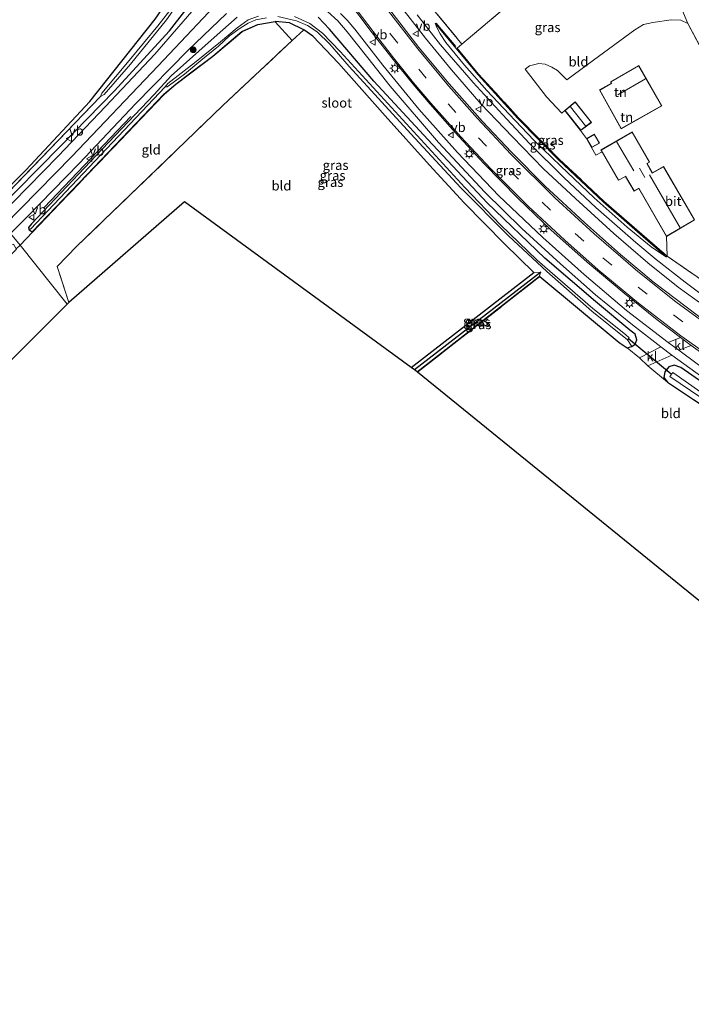
# Model space of a CAD drawing. Units: metres. Extents: x 99999 to 110007, y 395857 to 400001.
# Drawn here: x 104203 to 104379, y 396554 to 396812 of the extents above; entities that cross this region are included whole.
import ezdxf
from ezdxf.enums import TextEntityAlignment as Align

# ---------------------------------------------------------------- set-up
doc = ezdxf.new("R2010")
doc.units = ezdxf.units.M
doc.linetypes.add('IE-TERREINAFSCHEIDING', pattern=[10, 8, -2])
doc.linetypes.add('VW-3-9_STREEP', pattern=[12, 3, -9])
doc.layers.get('0').update_dxf_attribs({"lineweight": 25})
for name, color, linetype in [('B-ME-GR-BOMENRIJ-L-B1', 10, 'Continuous'), ('B-ME-GW-INSTEEKWATERGANG-L-B1', 10, 'Continuous'), ('B-ME-GW-WATERGANG-GREPPEL-L-B1', 10, 'Continuous'), ('B-ME-KG-KADASTRAAL-OPNAMEDTMGRENS-L-B1', 10, 'Continuous'), ('B-ME-KW-DUIKER-L-B1', 10, 'Continuous')]:
    doc.layers.add(name, color=color, linetype=linetype)
for name, color, linetype, lineweight in [('B-ME-GR-BOOM-S-B1', 93, 'Continuous', 18), ('B-ME-GW-KRUINLIJN-L-B1', 93, 'Continuous', 18), ('B-ME-GW-TEENLIJN-L-B1', 93, 'Continuous', 18), ('B-ME-IE-GRASLAND-GV-B6', 93, 'Continuous', 18), ('B-ME-IE-GRONDWERKLIJN-GROND_INGERICHT-GV-B6', 253, 'Continuous', 18), ('B-ME-IE-HULPGEOMETRIE-L-B1', 53, 'Continuous', 18), ('B-ME-IE-MEUBILAIR_WEGMEUBILAIR-LICHTMAST-S-B1', 8, 'Continuous', 18), ('B-ME-IE-TERREINAFSCHEIDING-DOORGANG-L-B1', 8, 'IE-TERREINAFSCHEIDING-KUNSTMATIG-OPEN', 18), ('B-ME-IE-TERREINAFSCHEIDING-RASTERHEKWERK-L-B1', 8, 'IE-TERREINAFSCHEIDING', 18), ('B-ME-KG-KADASTRAAL-DAKRAND-L-B1', 13, 'Continuous', 18), ('B-ME-KG-KADASTRAAL-NOKLIJN-L-B1', 13, 'Continuous', 18), ('B-ME-OG-WATER-GV-B6', 153, 'Continuous', 18), ('B-ME-VH-VERH_SOORT-BITUMEN-GV-B6', 8, 'IE-TERREINAFSCHEIDING-NATUURLIJK-HOUTWAL', 18), ('B-ME-VH-VERH_SOORT-KLINKERS-GV-B6', 8, 'IE-TERREINAFSCHEIDING-NATUURLIJK-HOUTWAL', 18), ('B-ME-VW-MARKERING-39STREEP-015-L-B1', 255, 'VW-3-9_STREEP', 18), ('B-ME-VW-MARKERING-STREEP-015-L-B1', 7, 'Continuous', 18), ('B-ME-VW-MEUBILAIR_WEGMEUBILAIR-VERKEERSBORD-S-B1', 8, 'Continuous', 18)]:
    doc.layers.add(name, color=color, linetype=linetype, lineweight=lineweight)
doc.styles.add('NLCS-ISO', font='NLCS-ISO.TTF')
doc.linetypes.add('IE-TERREINAFSCHEIDING-KUNSTMATIG-OPEN', pattern='A,7,-1.5,[67,NLCS.SHX,S=0.75,R=0,X=0,Y=0],-1.5', length=10)
doc.linetypes.add('IE-TERREINAFSCHEIDING-NATUURLIJK-HOUTWAL', pattern='A,7,-1.5,[67,NLCS.SHX,S=0.75,R=45,X=0,Y=0],-1.5,7,-1.5,[70,NLCS.SHX,S=0.75,R=0,X=0,Y=0],-1.5', length=20)

# ---------------------------------------------------------------- blocks, each defined once
blk = doc.blocks.new('boom')
h = blk.add_hatch(color=256)
edge = h.paths.add_edge_path()
edge.add_arc((0, 0), 0.75, 0, 360)
blk.add_circle((0, 0), 0.75)
blk = doc.blocks.new('lantaarnpaal')
for p, q in [((-0.75, 0), (-1.25, 0)), ((-0.88, 0.88), (-0.53, 0.53)), ((0, 0.75), (0, 1.25)), ((0.53, 0.53), (0.88, 0.88)), ((0.75, 0), (1.25, 0)), ((-0.53, -0.53), (-0.88, -0.88)), ((0, -0.75), (0, -1.25)), ((0.53, -0.53), (0.88, -0.88))]:
    blk.add_line(p, q)
blk.add_circle((0, 0), 0.75)
blk = doc.blocks.new('verkeersbord')
for p, q in [((0, 0.75), (-0.75, -0.625)), ((0.75, -0.625), (0, 0.75)), ((-0.75, -0.625), (0.75, -0.625))]:
    blk.add_line(p, q)

msp = doc.modelspace()

# ---------------------------------------------------------------- linework, layer by layer
at = {"layer": 'B-ME-GR-BOMENRIJ-L-B1'}
msp.add_line((104232.446, 396786.617, 8.797), (104209.813, 396762.777, 8.715), dxfattribs=at)
at = {"layer": 'B-ME-GW-INSTEEKWATERGANG-L-B1'}
for points in [[(104195.356, 396762.984, 8.333), (104205.005, 396772.532, 8.281), (104221.757, 396790.53, 8.555), (104238.854, 396812.091, 8.857), (104244.262, 396820.036, 8.903), (104246.879, 396825.137, 8.899), (104248.292, 396829.769, 8.991), (104248.553, 396834.473, 9.029), (104247.933, 396838.833, 9.121), (104246.878, 396842.478, 9.127), (104243.396, 396849.161, 9.057), (104237.73, 396859.272, 9.127)], [(104196.692, 396761.32, 8.609), (104214.13, 396778.905, 8.645), (104228.132, 396793.262, 8.903), (104242.636, 396809.028, 9.347), (104251.303, 396820.227, 9.721)], [(104260.382, 396812.588, 9.307), (104254.335, 396807.324, 9.193), (104243.058, 396797.276, 8.849), (104238.592, 396792.341, 8.805), (104225.005, 396778.087, 8.703), (104206.422, 396758.533, 8.701), (104205.688, 396757.548, 8.697), (104205.854, 396756.972, 8.687), (104206.661, 396756.425, 8.665)], [(104307.542, 396719.742, 8.666), (104339.473, 396744.7, 8.501), (104339.625, 396744.677, 8.501), (104360.435, 396727.465, 8.135), (104362.548, 396726.023, 8.135), (104363.715, 396726.366, 8.153), (104364.597, 396726.998, 8.205), (104365.011, 396728.169, 8.253), (104364.575, 396729.592, 8.267), (104363.182, 396730.678, 8.269), (104354.19, 396738.193, 8.323), (104340.912, 396749.472, 8.337), (104325.86, 396763.971, 8.399), (104310.326, 396780.614, 8.545), (104296.164, 396795.821, 8.821), (104284.55, 396809.493, 9.203), (104281.591, 396812.567, 9.367)], [(104206.661, 396756.425, 8.665), (104220.932, 396771.295, 8.531), (104241.142, 396792.452, 8.569), (104244.245, 396795.03, 8.607), (104248.158, 396798.039, 8.655), (104253.932, 396802.366, 8.675), (104258.203, 396805.978, 8.699), (104261.582, 396808.855, 8.737), (104265.747, 396810.693, 8.747), (104270.282, 396811.505, 8.757)], [(104305.95, 396720.903, 8.669), (104338.023, 396745.771, 8.685), (104330.424, 396753.268, 8.763), (104319.829, 396764, 8.847), (104310.724, 396773.846, 8.895), (104299.129, 396786.772, 8.897), (104286.901, 396800.555, 8.907), (104280.132, 396807.62, 8.857), (104277.809, 396809.317, 8.779), (104274.09, 396811.149, 8.753), (104270.282, 396811.505, 8.757)], [(104376.264, 396714.975, 7.852), (104379.868, 396712.502, 7.782), (104392.328, 396704.352, 7.722), (104393.709, 396704.087, 7.816), (104394.505, 396704.766, 7.85), (104395.174, 396705.887, 7.966), (104395.141, 396707.024, 8.086), (104393.86, 396708.868, 8.232), (104376.584, 396720.846, 8.25), (104374.819, 396721.459, 8.2), (104373.427, 396721.074, 8.12), (104372.426, 396719.75, 8.038), (104372.103, 396718.296, 7.952), (104373.103, 396717.053, 7.872), (104376.264, 396714.975, 7.852)]]:
    msp.add_polyline3d(points, dxfattribs=at)
at = {"layer": 'B-ME-GW-KRUINLIJN-L-B1'}
msp.add_polyline3d([(104312.222, 396810.997, 8.725), (104313.687, 396809.241, 8.901), (104323.448, 396797.545, 8.921), (104333.853, 396786.079, 8.931), (104344.552, 396775.292, 8.853), (104356.266, 396764.217, 8.603), (104372.789, 396749.803, 8.259)], dxfattribs=at)
at = {"layer": 'B-ME-GW-TEENLIJN-L-B1'}
msp.add_polyline3d([(104372.789, 396749.803, 8.259), (104368.801, 396752.513, 8.251), (104362.481, 396757.617, 8.259), (104353.9, 396765.27, 8.289), (104345.137, 396773.556, 8.311), (104338.062, 396780.431, 8.313), (104331.598, 396787.199, 8.315), (104325.722, 396793.407, 8.355), (104319.893, 396800.009, 8.455), (104314.975, 396805.96, 8.601), (104313.512, 396808.233, 8.627), (104312.626, 396809.863, 8.669), (104312.222, 396810.997, 8.725)], dxfattribs=at)
at = {"layer": 'B-ME-GW-WATERGANG-GREPPEL-L-B1'}
for p, q in [((104206.211, 396757.098, 8.05), (104241.489, 396794.344, 7.922)), ((104224.54, 396791.832, 7.787), (104195.979, 396762.209, 7.787)), ((104339.862, 396745.856, 7.885), (104306.808, 396720.277, 8.237))]:
    msp.add_line(p, q, dxfattribs=at)
at = {"layer": 'B-ME-IE-GRASLAND-GV-B6'}
for points in [[(104219.15, 396960.765, 13.363), (104221.298, 396951.867, 12.999), (104224.837, 396938.913, 12.737), (104229.527, 396923.84, 12.403), (104235.414, 396906.737, 11.933), (104242.447, 396888.559, 11.417), (104248.733, 396874.492, 11.045), (104256.312, 396859.518, 10.569), (104258.081, 396856.532, 10.567), (104259.287, 396854.057, 10.551), (104260.004, 396851.512, 10.499), (104260.506, 396847.815, 10.401), (104261.164, 396844.469, 10.291), (104262.168, 396841.432, 10.269), (104263.549, 396838.427, 10.289), (104265.272, 396835.593, 10.161), (104259.656, 396828.316, 9.989), (104249.608, 396815.371, 9.633), (104238.75, 396802.899, 9.115), (104225.894, 396789.209, 8.839), (104213.432, 396776.224, 8.723), (104197.645, 396760.135, 8.721)], [(104195.356, 396762.984, 8.333), (104205.005, 396772.532, 8.281), (104221.757, 396790.53, 8.555), (104238.854, 396812.091, 8.857), (104244.262, 396820.036, 8.903), (104246.879, 396825.137, 8.899), (104248.292, 396829.769, 8.991), (104248.553, 396834.473, 9.029), (104247.933, 396838.833, 9.121), (104246.878, 396842.478, 9.127), (104243.396, 396849.161, 9.057), (104237.73, 396859.272, 9.127), (104229.614, 396873.803, 9.041), (104225.403, 396881.976, 9.033), (104223.72, 396885.982, 9.021), (104218.884, 396895.519, 8.973), (104211.988, 396912.693, 8.733), (104210.545, 396916.898, 8.555), (104209.696, 396919.026, 8.555), (104210.176, 396920.895, 8.555), (104210.657, 396920.208, 8.051), (104210.545, 396919.017, 8.051)], [(104213.207, 396921.773, 8.577), (104214.267, 396920.485, 8.593), (104215.606, 396917.359, 8.633), (104227.388, 396890.5, 8.917), (104231.779, 396881.358, 8.895), (104233.67, 396878.022, 8.895), (104235.842, 396875.154, 8.923), (104243.261, 396861.355, 9.005), (104250.306, 396849.885, 9.003), (104251.588, 396846.712, 8.991), (104253.256, 396841.743, 8.979), (104253.919, 396833.927, 8.965), (104254.016, 396831.56, 8.997), (104254.13, 396830.181, 9.095), (104254.32, 396828.247, 9.455), (104253.847, 396825.909, 9.557), (104251.303, 396820.227, 9.721), (104242.636, 396809.028, 9.347), (104228.132, 396793.262, 8.903), (104214.13, 396778.905, 8.645), (104196.692, 396761.32, 8.609)], [(104195.979, 396762.209, 7.787), (104224.54, 396791.832, 7.787), (104225.516, 396792.358, 7.787), (104232.412, 396800.341, 7.787), (104241.838, 396811.936, 7.661), (104247.448, 396819.953, 7.541)], [(104196.692, 396761.32, 8.609), (104214.13, 396778.905, 8.645), (104228.132, 396793.262, 8.903), (104242.636, 396809.028, 9.347), (104251.303, 396820.227, 9.721)], [(104306.439, 396821.048, 9.004), (104319.229, 396805.519, 8.99), (104317.966, 396804.475, 8.796), (104323.6, 396797.706, 8.83), (104334.08, 396786.214, 8.81)], [(104288.97, 396817.503, 9.527), (104295.691, 396808.515, 9.297), (104301.187, 396801.494, 9.119), (104306.361, 396795.151, 8.953), (104310.947, 396789.813, 8.845), (104317.47, 396782.411, 8.833), (104324.954, 396774.312, 8.671), (104333.924, 396765.101, 8.665), (104342.523, 396756.945, 8.653), (104352.002, 396748.501, 8.627), (104361.749, 396740.31, 8.565), (104370.367, 396733.381, 8.535), (104376.46, 396728.762, 8.519)], [(104243.672, 396815.584, 7.787), (104239.52, 396810.319, 7.787), (104232.018, 396801.244, 7.787), (104224.879, 396792.736, 7.787), (104224.54, 396791.832, 7.787), (104195.979, 396762.209, 7.787)], [(104386.778, 396734.06, 8.219), (104383.771, 396732.384, 8.413), (104369.365, 396743.312, 8.427), (104360.77, 396750.472, 8.449), (104351.337, 396758.82, 8.465), (104340.972, 396768.418, 8.505), (104332.257, 396777.223, 8.529), (104324.617, 396785.329, 8.569), (104315.895, 396795.124, 8.705), (104307.963, 396804.66, 8.909), (104299.693, 396815.271, 9.233)], [(104303.458, 396815.085, 8.969), (104309.724, 396807.1, 8.777), (104316.486, 396798.857, 8.473), (104324.216, 396789.932, 8.359), (104332.486, 396781.252, 8.355), (104340.591, 396772.92, 8.323), (104348.978, 396765.12, 8.291), (104359.017, 396755.966, 8.269), (104367.941, 396748.292, 8.273), (104375.883, 396741.877, 8.239), (104386.778, 396734.06, 8.219)], [(104388.866, 396799.453, 7.979), (104386.229, 396796.347, 8.011), (104385.874, 396797.124, 8.061), (104378.398, 396810.928, 7.993), (104376.86, 396814.696, 7.967)], [(104203.462, 396752.891, 8.625), (104200.962, 396756.004, 8.695), (104205.149, 396760.132, 8.703), (104219.042, 396774.352, 8.733), (104233.718, 396789.889, 8.895), (104247.41, 396803.862, 9.269), (104257.519, 396813.58, 9.507)], [(104260.382, 396812.588, 9.307), (104254.335, 396807.324, 9.193), (104243.058, 396797.276, 8.849), (104238.592, 396792.341, 8.805), (104225.005, 396778.087, 8.703), (104206.422, 396758.533, 8.701), (104205.688, 396757.548, 8.697), (104205.854, 396756.972, 8.687), (104206.661, 396756.425, 8.665), (104220.932, 396771.295, 8.531), (104241.142, 396792.452, 8.569), (104244.245, 396795.03, 8.607), (104248.158, 396798.039, 8.655), (104253.932, 396802.366, 8.675), (104258.203, 396805.978, 8.699), (104261.582, 396808.855, 8.737), (104265.747, 396810.693, 8.747), (104270.282, 396811.505, 8.757), (104274.09, 396811.149, 8.753), (104277.809, 396809.317, 8.779), (104274.791, 396806.528, 8.871), (104270.299, 396811.406, 8.757), (104265.776, 396810.597, 8.747), (104261.636, 396808.77, 8.737), (104258.268, 396805.902, 8.699), (104253.994, 396802.288, 8.675), (104248.219, 396797.959, 8.655), (104244.307, 396794.952, 8.607), (104241.21, 396792.378, 8.569), (104221.004, 396771.226, 8.531), (104206.733, 396756.355, 8.665), (104203.462, 396752.891, 8.625)], [(104265.925, 396812.85, 7.87), (104263.264, 396811.87, 7.87), (104260.303, 396809.812, 7.87), (104256, 396806.15, 7.868), (104249.158, 396800.611, 7.902), (104242.173, 396795.215, 7.922), (104241.489, 396794.344, 7.922), (104206.211, 396757.098, 8.05), (104205.854, 396756.972, 8.687), (104205.688, 396757.548, 8.697), (104206.422, 396758.533, 8.701), (104225.005, 396778.087, 8.703), (104238.592, 396792.341, 8.805), (104243.058, 396797.276, 8.849), (104254.335, 396807.324, 9.193), (104260.382, 396812.588, 9.307)], [(104275.91, 396811.688, 7.842), (104278.772, 396810.434, 7.886), (104281.324, 396808.805, 7.912), (104284.606, 396805.569, 7.862), (104289.668, 396799.711, 7.81), (104305.884, 396782.038, 7.78), (104318.918, 396767.968, 7.576), (104331.391, 396755.361, 7.324), (104341.505, 396745.992, 7.212), (104353.221, 396735.659, 7.002), (104362.586, 396728.095, 6.908), (104363.715, 396726.366, 8.153), (104362.548, 396726.023, 8.135), (104360.435, 396727.465, 8.135), (104339.625, 396744.677, 8.501), (104339.473, 396744.7, 8.501), (104339.862, 396745.856, 7.885), (104338.023, 396745.771, 8.685), (104330.424, 396753.268, 8.763), (104319.829, 396764, 8.847), (104310.724, 396773.846, 8.895), (104299.129, 396786.772, 8.897), (104286.901, 396800.555, 8.907), (104280.132, 396807.62, 8.857), (104277.809, 396809.317, 8.779), (104274.09, 396811.149, 8.753), (104270.282, 396811.505, 8.757), (104265.747, 396810.693, 8.747), (104261.582, 396808.855, 8.737), (104258.203, 396805.978, 8.699), (104253.932, 396802.366, 8.675), (104248.158, 396798.039, 8.655), (104244.245, 396795.03, 8.607), (104241.142, 396792.452, 8.569), (104220.932, 396771.295, 8.531), (104206.661, 396756.425, 8.665), (104205.854, 396756.972, 8.687), (104206.211, 396757.098, 8.05), (104241.489, 396794.344, 7.922), (104242.04, 396794.369, 7.918), (104243.565, 396795.459, 7.896), (104246.527, 396797.661, 7.886), (104250.85, 396801.268, 7.88), (104255.475, 396805.028, 7.884), (104258.376, 396807.679, 7.85), (104261.145, 396809.769, 7.83), (104263.221, 396811.027, 7.832), (104265.234, 396811.9, 7.834), (104268.034, 396812.424, 7.834)], [(104271.001, 396812.801, 7.836), (104275.91, 396811.688, 7.842)], [(104281.591, 396812.567, 9.367), (104284.55, 396809.493, 9.203), (104296.164, 396795.821, 8.821), (104310.326, 396780.614, 8.545), (104325.86, 396763.971, 8.399), (104340.912, 396749.472, 8.337), (104354.19, 396738.193, 8.323), (104363.182, 396730.678, 8.269), (104364.575, 396729.592, 8.267), (104365.011, 396728.169, 8.253), (104364.597, 396726.998, 8.205), (104363.715, 396726.366, 8.153), (104362.586, 396728.095, 6.908), (104363.059, 396728.674, 6.9), (104362.062, 396729.54, 6.912), (104353.561, 396736.342, 7.082), (104338.934, 396749.028, 7.218), (104329.365, 396758.254, 7.336), (104319.978, 396768.009, 7.584), (104287.364, 396803.634, 7.816), (104282.722, 396808.436, 7.842), (104279.397, 396810.972, 7.852), (104275.362, 396812.757, 7.854)], [(104284.047, 396814.05, 9.305), (104286.678, 396811.624, 9.257), (104289.125, 396808.777, 9.221), (104294.589, 396801.929, 9.017), (104300.428, 396794.501, 8.787), (104313.05, 396779.769, 8.579), (104325.269, 396766.786, 8.479), (104334.917, 396757.309, 8.431), (104345.045, 396748.038, 8.443), (104354.259, 396739.954, 8.459), (104363.922, 396732.064, 8.397), (104371.301, 396726.287, 8.339), (104365.749, 396723.432, 8.111), (104362.548, 396726.023, 8.135), (104363.715, 396726.366, 8.153), (104364.597, 396726.998, 8.205), (104365.011, 396728.169, 8.253), (104364.575, 396729.592, 8.267), (104363.182, 396730.678, 8.269), (104354.19, 396738.193, 8.323), (104340.912, 396749.472, 8.337), (104325.86, 396763.971, 8.399), (104310.326, 396780.614, 8.545), (104296.164, 396795.821, 8.821), (104284.55, 396809.493, 9.203), (104281.591, 396812.567, 9.367)], [(104376.46, 396728.762, 8.519), (104373.247, 396727.461, 8.421), (104362.377, 396735.814, 8.425), (104351.269, 396745.229, 8.409), (104340.396, 396754.894, 8.405), (104328.935, 396765.822, 8.475), (104318.09, 396777.213, 8.549), (104307.899, 396788.484, 8.633), (104298.492, 396800.035, 8.945), (104291.171, 396809.425, 9.173), (104289.134, 396811.803, 9.251), (104287.432, 396813.544, 9.321)], [(104334.08, 396786.214, 8.81), (104344.709, 396775.465, 8.844), (104356.371, 396764.474, 8.584), (104372.979, 396750.05, 8.384), (104392.38, 396736.646, 8.173), (104388.816, 396734.954, 8.163), (104377.685, 396743.193, 8.209), (104370.073, 396749.168, 8.291), (104364.763, 396753.578, 8.307), (104354.273, 396762.75, 8.293), (104345.996, 396770.504, 8.287), (104336.925, 396779.491, 8.305), (104329.822, 396787.088, 8.351), (104322.171, 396795.525, 8.395), (104313.639, 396805.358, 8.593), (104307.494, 396813.253, 8.845)], [(104331.598, 396787.199, 8.315), (104338.062, 396780.431, 8.313), (104345.137, 396773.556, 8.311), (104353.9, 396765.27, 8.289), (104362.481, 396757.617, 8.259), (104368.801, 396752.513, 8.251), (104372.789, 396749.803, 8.259), (104356.266, 396764.217, 8.603), (104344.552, 396775.292, 8.853), (104333.853, 396786.079, 8.931), (104323.448, 396797.545, 8.921), (104313.687, 396809.241, 8.901), (104312.222, 396810.997, 8.725), (104312.626, 396809.863, 8.669), (104313.512, 396808.233, 8.627), (104314.975, 396805.96, 8.601), (104319.893, 396800.009, 8.455), (104325.722, 396793.407, 8.355), (104331.598, 396787.199, 8.315)], [(104372.789, 396749.803, 8.259), (104368.801, 396752.513, 8.251), (104362.481, 396757.617, 8.259), (104353.9, 396765.27, 8.289), (104345.137, 396773.556, 8.311), (104338.062, 396780.431, 8.313), (104331.598, 396787.199, 8.315), (104325.722, 396793.407, 8.355), (104319.893, 396800.009, 8.455), (104314.975, 396805.96, 8.601), (104313.512, 396808.233, 8.627), (104312.626, 396809.863, 8.669), (104312.222, 396810.997, 8.725), (104313.687, 396809.241, 8.901), (104323.448, 396797.545, 8.921), (104333.853, 396786.079, 8.931), (104344.552, 396775.292, 8.853), (104356.266, 396764.217, 8.603), (104372.789, 396749.803, 8.259)], [(104203.462, 396752.891, 8.625), (104202.481, 396751.96, 8.637), (104201.779, 396753.145, 8.645), (104200.605, 396752.991, 8.605), (104185.184, 396737.874, 8.613), (104179.949, 396732.789, 8.623), (104168.058, 396722.533, 8.647), (104155.299, 396711.962, 8.619), (104153.801, 396710.734, 8.575), (104153.976, 396710.037, 8.517), (104154.912, 396709.457, 8.479), (104149.657, 396705.292, 8.403), (104149.907, 396706.67, 8.515), (104148.934, 396706.697, 8.583), (104143.566, 396702.217, 8.573), (104142.095, 396703.521, 8.737), (104143.547, 396704.791, 8.699), (104162.599, 396721.071, 8.751), (104175.201, 396731.987, 8.709), (104185.117, 396740.686, 8.683), (104197.165, 396752.241, 8.645), (104200.962, 396756.004, 8.695), (104203.462, 396752.891, 8.625)], [(104305.95, 396720.903, 8.669), (104338.023, 396745.771, 8.685), (104339.862, 396745.856, 7.885), (104306.808, 396720.277, 8.237), (104305.95, 396720.903, 8.669)], [(104306.808, 396720.277, 8.237), (104339.862, 396745.856, 7.885), (104339.473, 396744.7, 8.501), (104307.542, 396719.742, 8.666), (104306.808, 396720.277, 8.237)], [(104307.603, 396719.663, 8.666), (104307.542, 396719.742, 8.666), (104339.473, 396744.7, 8.501), (104339.625, 396744.677, 8.501), (104307.603, 396719.663, 8.666)], [(104401.692, 396711.37, 8.451), (104401.996, 396709.165, 8.401), (104401.288, 396708.178, 8.359), (104391.856, 396714.246, 8.359), (104380.852, 396721.87, 8.353), (104376.046, 396725.388, 8.409), (104379.241, 396726.625, 8.517), (104388.841, 396719.84, 8.507), (104399.154, 396713.009, 8.433), (104401.692, 396711.37, 8.451)], [(104393.86, 396708.868, 8.232), (104376.584, 396720.846, 8.25), (104374.819, 396721.459, 8.2), (104373.427, 396721.074, 8.12), (104372.426, 396719.75, 8.038), (104372.103, 396718.296, 7.952), (104373.103, 396717.053, 7.872), (104367.958, 396721.355, 8.085), (104374.22, 396724.136, 8.355), (104383.661, 396717.315, 8.309)], [(104392.328, 396704.352, 7.722), (104379.868, 396712.502, 7.782), (104376.264, 396714.975, 7.852), (104373.103, 396717.053, 7.872), (104372.103, 396718.296, 7.952), (104372.426, 396719.75, 8.038), (104373.427, 396721.074, 8.12), (104374.819, 396721.459, 8.2), (104376.584, 396720.846, 8.25), (104393.86, 396708.868, 8.232), (104395.141, 396707.024, 8.086), (104395.174, 396705.887, 7.966), (104394.505, 396704.766, 7.85), (104393.709, 396704.087, 7.816), (104392.328, 396704.352, 7.722)], [(104373.669, 396718.501, 6.894), (104392.664, 396705.705, 6.68), (104393.213, 396706.394, 6.68), (104374.465, 396719.583, 6.894), (104373.669, 396718.501, 6.894)]]:
    msp.add_polyline3d(points, dxfattribs=at)
at = {"layer": 'B-ME-IE-GRONDWERKLIJN-GROND_INGERICHT-GV-B6'}
for points in [[(104201.024, 396845.771, 9.211), (104207.541, 396830.849, 9.295), (104225.968, 396848.89, 9.265), (104233.913, 396856.619, 9.193), (104236.514, 396858.634, 9.147), (104237.73, 396859.272, 9.127), (104243.396, 396849.161, 9.057), (104246.878, 396842.478, 9.127), (104247.933, 396838.833, 9.121), (104248.553, 396834.473, 9.029), (104248.292, 396829.769, 8.991), (104246.879, 396825.137, 8.899), (104244.262, 396820.036, 8.903), (104238.854, 396812.091, 8.857), (104221.757, 396790.53, 8.555), (104205.005, 396772.532, 8.281), (104195.356, 396762.984, 8.333)], [(104319.229, 396805.519, 8.99), (104306.439, 396821.048, 9.004), (104303.636, 396829.458, 8.834), (104303.193, 396832.588, 8.834), (104305.101, 396834.536, 8.77), (104305.849, 396835.3, 8.744), (104310.196, 396839.738, 8.598), (104330.386, 396814.962, 8.656), (104319.229, 396805.519, 8.99)], [(104345.375, 396787.49, 8.729), (104346.188, 396788.154, 8.661), (104350.326, 396782.915, 8.643), (104351.841, 396780.801, 8.659), (104353.212, 396778.46, 8.611), (104354.333, 396776.517, 8.627), (104355.928, 396777.34, 8.557), (104360.21, 396769.893, 8.571), (104362.091, 396770.898, 8.571), (104364.309, 396767.077, 8.557), (104365.542, 396767.762, 8.557), (104372.806, 396755.184, 8.463), (104372.979, 396750.05, 8.384), (104356.371, 396764.474, 8.584), (104344.709, 396775.465, 8.844), (104334.08, 396786.214, 8.81), (104323.6, 396797.706, 8.83), (104317.966, 396804.475, 8.796), (104319.229, 396805.519, 8.99), (104330.386, 396814.962, 8.656)], [(104376.86, 396814.696, 7.967), (104378.398, 396810.928, 7.993), (104376.541, 396811.796, 7.975), (104374, 396811.935, 7.995), (104369.283, 396811.236, 8.127), (104366.826, 396810.699, 8.231), (104364.564, 396809.252, 8.257), (104353.708, 396801.326, 8.543), (104346.731, 396796.17, 8.697), (104345.684, 396797.287, 8.697), (104344.226, 396798.612, 8.689), (104342.739, 396799.549, 8.689), (104341.011, 396800.279, 8.683), (104339.416, 396800.445, 8.683), (104336.939, 396799.836, 8.701), (104335.769, 396798.949, 8.763), (104341.391, 396791.78, 8.739), (104345.375, 396787.49, 8.729)], [(104216.248, 396737.871, 8.743), (104215.821, 396737.499, 8.575), (104203.462, 396752.891, 8.625), (104206.733, 396756.355, 8.665), (104221.004, 396771.226, 8.531), (104241.21, 396792.378, 8.569), (104244.307, 396794.952, 8.607), (104248.219, 396797.959, 8.655), (104253.994, 396802.288, 8.675), (104258.268, 396805.902, 8.699), (104261.636, 396808.77, 8.737), (104265.776, 396810.597, 8.747), (104270.299, 396811.406, 8.757), (104274.791, 396806.528, 8.871), (104256.597, 396789.503, 8.859), (104232.334, 396766.056, 8.639), (104218.375, 396752.685, 8.615), (104213.161, 396747.352, 8.687), (104216.248, 396737.871, 8.743)], [(104345.375, 396787.49, 8.729), (104341.391, 396791.78, 8.739), (104335.769, 396798.949, 8.763), (104336.939, 396799.836, 8.701), (104339.416, 396800.445, 8.683), (104341.011, 396800.279, 8.683), (104342.739, 396799.549, 8.689), (104344.226, 396798.612, 8.689), (104345.684, 396797.287, 8.697), (104346.731, 396796.17, 8.697), (104353.708, 396801.326, 8.543), (104364.564, 396809.252, 8.257), (104366.826, 396810.699, 8.231), (104369.283, 396811.236, 8.127), (104374, 396811.935, 7.995), (104376.541, 396811.796, 7.975), (104378.398, 396810.928, 7.993), (104385.874, 396797.124, 8.061)], [(104216.248, 396737.871, 8.743), (104213.161, 396747.352, 8.687), (104218.375, 396752.685, 8.615), (104232.334, 396766.056, 8.639), (104256.597, 396789.503, 8.859), (104274.791, 396806.528, 8.871), (104277.809, 396809.317, 8.779), (104280.132, 396807.62, 8.857), (104286.901, 396800.555, 8.907), (104299.129, 396786.772, 8.897), (104310.724, 396773.846, 8.895), (104319.829, 396764, 8.847), (104330.424, 396753.268, 8.763), (104338.023, 396745.771, 8.685), (104305.95, 396720.903, 8.669), (104246.55, 396764.258, 8.777), (104216.248, 396737.871, 8.743)], [(104355.276, 396793.553, 8.591), (104360.915, 396783.376, 8.541), (104371.57, 396789.388, 8.433), (104365.543, 396799.926, 8.707), (104358.168, 396795.662, 8.591), (104358.387, 396795.316, 8.591), (104355.276, 396793.553, 8.591)], [(104392.38, 396736.646, 8.173), (104372.979, 396750.05, 8.384), (104372.806, 396755.184, 8.463), (104380.181, 396759.521, 8.513), (104372.017, 396773.494, 8.531), (104369.123, 396771.835, 8.531), (104367.755, 396774.273, 8.531), (104368.395, 396774.642, 8.531), (104363.809, 396782.549, 8.569), (104355.646, 396777.832, 8.557), (104355.928, 396777.34, 8.557), (104354.333, 396776.517, 8.627), (104353.212, 396778.46, 8.611), (104355.24, 396779.605, 8.611), (104353.856, 396782, 8.645), (104351.841, 396780.801, 8.659), (104350.326, 396782.915, 8.643), (104350.595, 396783.122, 8.643), (104353.129, 396785.072, 8.599), (104348.909, 396790.401, 8.629), (104346.188, 396788.154, 8.661), (104345.375, 396787.49, 8.729)], [(104203.462, 396752.891, 8.625), (104215.821, 396737.499, 8.575), (104175.876, 396697.602, 8.361), (104163.619, 396716.672, 8.445), (104177.927, 396728.703, 8.475), (104192.294, 396742.036, 8.567), (104202.551, 396751.888, 8.637), (104202.481, 396751.96, 8.637), (104203.462, 396752.891, 8.625)], [(104307.603, 396719.663, 8.666), (104339.625, 396744.677, 8.501), (104360.435, 396727.465, 8.135), (104362.548, 396726.023, 8.135), (104365.749, 396723.432, 8.111), (104367.958, 396721.355, 8.085), (104373.103, 396717.053, 7.872), (104376.264, 396714.975, 7.852), (104379.868, 396712.502, 7.782), (104392.328, 396704.352, 7.722), (104403.388, 396697.13, 7.714), (104412.761, 396691.401, 7.562), (104424.534, 396684.751, 7.396), (104422.308, 396682.751, 7.392), (104387.287, 396655.03, 7.298), (104307.603, 396719.663, 8.666)]]:
    msp.add_polyline3d(points, dxfattribs=at)
at = {"layer": 'B-ME-IE-HULPGEOMETRIE-L-B1'}
for p, q in [((104205.854, 396756.972, 8.687), (104206.211, 396757.098, 8.05)), ((104362.586, 396728.095, 6.908), (104363.715, 396726.366, 8.153))]:
    msp.add_line(p, q, dxfattribs=at)
for points in [[(104215.821, 396737.499, 8.575), (104203.462, 396752.891, 8.625), (104200.962, 396756.004, 8.695)], [(104338.023, 396745.771, 8.685), (104339.862, 396745.856, 7.885), (104339.473, 396744.7, 8.501)]]:
    msp.add_polyline3d(points, dxfattribs=at)
at = {"layer": 'B-ME-IE-TERREINAFSCHEIDING-DOORGANG-L-B1'}
msp.add_line((104376.86, 396814.696, 7.967), (104378.398, 396810.928, 7.993), dxfattribs=at)
at = {"layer": 'B-ME-IE-TERREINAFSCHEIDING-RASTERHEKWERK-L-B1'}
for p, q in [((104274.791, 396806.528, 8.871), (104270.299, 396811.406, 8.757)), ((104378.398, 396810.928, 7.993), (104385.874, 396797.124, 8.061)), ((104351.841, 396780.801, 8.659), (104350.326, 396782.915, 8.643)), ((104216.248, 396737.871, 8.743), (104213.161, 396747.352, 8.687)), ((104307.603, 396719.663, 8.666), (104339.625, 396744.677, 8.501))]:
    msp.add_line(p, q, dxfattribs=at)
for points in [[(104303.193, 396832.588, 8.834), (104303.636, 396829.458, 8.834), (104306.439, 396821.048, 9.004), (104319.229, 396805.519, 8.99), (104330.386, 396814.962, 8.656), (104310.196, 396839.738, 8.598)], [(104206.733, 396756.355, 8.665), (104221.004, 396771.226, 8.531), (104241.21, 396792.378, 8.569), (104244.307, 396794.952, 8.607), (104248.219, 396797.959, 8.655), (104253.994, 396802.288, 8.675), (104258.268, 396805.902, 8.699), (104261.636, 396808.77, 8.737), (104265.776, 396810.597, 8.747), (104270.299, 396811.406, 8.757)], [(104312.479, 396811.068, 8.764), (104317.966, 396804.475, 8.796), (104323.6, 396797.706, 8.83), (104334.08, 396786.214, 8.81), (104344.709, 396775.465, 8.844), (104356.371, 396764.474, 8.584), (104372.979, 396750.05, 8.384), (104392.38, 396736.646, 8.173)], [(104218.375, 396752.685, 8.615), (104232.334, 396766.056, 8.639), (104256.597, 396789.503, 8.859), (104274.791, 396806.528, 8.871), (104277.809, 396809.317, 8.779)], [(104355.928, 396777.34, 8.557), (104354.333, 396776.517, 8.627), (104353.212, 396778.46, 8.611)]]:
    msp.add_polyline3d(points, dxfattribs=at)
at = {"layer": 'B-ME-KG-KADASTRAAL-DAKRAND-L-B1'}
for points in [[(104365.524, 396799.857, 13.271), (104358.238, 396795.645, 13.271), (104358.427, 396795.346, 13.229), (104358.457, 396795.299, 11.249), (104355.344, 396793.534, 11.443), (104360.934, 396783.445, 11.547), (104371.501, 396789.407, 11.499), (104365.524, 396799.857, 13.271)], [(104348.902, 396790.33, 10.87), (104346.257, 396788.147, 10.81), (104350.335, 396782.984, 10.81), (104353.059, 396785.081, 10.81), (104348.902, 396790.33, 10.87)], [(104353.23, 396778.528, 10.559), (104355.172, 396779.624, 10.509), (104353.838, 396781.931, 10.533), (104351.909, 396780.783, 10.559), (104353.23, 396778.528, 10.559)], [(104371.999, 396773.426, 11.301), (104369.104, 396771.767, 11.701), (104367.687, 396774.292, 11.793), (104368.326, 396774.66, 11.785), (104363.791, 396782.48, 11.809), (104355.714, 396777.813, 11.771), (104360.229, 396769.96, 11.771), (104362.04, 396770.928, 11.701), (104362.11, 396770.965, 10.517), (104364.328, 396767.144, 10.287), (104365.561, 396767.83, 11.285), (104372.824, 396755.253, 11.179), (104380.113, 396759.54, 11.301), (104371.999, 396773.426, 11.301)]]:
    msp.add_polyline3d(points, dxfattribs=at)
at = {"layer": 'B-ME-KG-KADASTRAAL-NOKLIJN-L-B1'}
for p, q in [((104367.289, 396796.497, 16.705), (104360.076, 396792.272, 16.705)), ((104351.611, 396784.147, 11.417), (104347.631, 396789.162, 11.473)), ((104364.239, 396772.368, 14.321), (104359.75, 396780.037, 14.321)), ((104367.187, 396770.64, 13.007), (104365.741, 396773.044, 13.007)), ((104376.387, 396757.482, 14.007), (104368.328, 396771.312, 14.023))]:
    msp.add_line(p, q, dxfattribs=at)
at = {"layer": 'B-ME-KG-KADASTRAAL-OPNAMEDTMGRENS-L-B1'}
for points in [[(104387.287, 396655.03, 7.298), (104307.603, 396719.663, 8.666), (104307.542, 396719.742, 8.666), (104306.808, 396720.277, 8.237), (104305.95, 396720.903, 8.669), (104246.55, 396764.258, 8.777), (104216.248, 396737.871, 8.743), (104215.821, 396737.499, 8.575)], [(103892.62, 396554.166, 9.329), (103927.341, 396575.086, 9.102), (103972.431, 396602.254, 9.102), (103976.376, 396604.632, 9.091), (104034.027, 396639.377, 8.872), (104091.989, 396674.292, 8.762), (104094.641, 396675.887, 8.757), (104101.213, 396679.82, 8.756), (104103.46, 396681.165, 8.755), (104107.876, 396683.807, 8.627), (104117.444, 396689.533, 8.753), (104131.409, 396697.91, 8.751), (104141.581, 396703.976, 8.749), (104142.095, 396703.521, 8.737), (104143.566, 396702.217, 8.573), (104144.21, 396701.647, 7.883), (104144.775, 396701.147, 8.301), (104163.147, 396684.879, 8.245), (104175.876, 396697.602, 8.361), (104215.821, 396737.499, 8.575)]]:
    msp.add_polyline3d(points, dxfattribs=at)
at = {"layer": 'B-ME-KW-DUIKER-L-B1'}
msp.add_line((104374.061, 396719.18, 6.894), (104362.862, 396728.394, 6.9), dxfattribs=at)
at = {"layer": 'B-ME-OG-WATER-GV-B6'}
for points in [[(104247.448, 396819.953, 7.541), (104241.838, 396811.936, 7.661), (104232.412, 396800.341, 7.787), (104225.516, 396792.358, 7.787), (104224.54, 396791.832, 7.787), (104224.879, 396792.736, 7.787), (104232.018, 396801.244, 7.787), (104239.52, 396810.319, 7.787), (104243.672, 396815.584, 7.787)], [(104268.034, 396812.424, 7.834), (104265.234, 396811.9, 7.834), (104263.221, 396811.027, 7.832), (104261.145, 396809.769, 7.83), (104258.376, 396807.679, 7.85), (104255.475, 396805.028, 7.884), (104250.85, 396801.268, 7.88), (104246.527, 396797.661, 7.886), (104243.565, 396795.459, 7.896), (104242.04, 396794.369, 7.918), (104241.489, 396794.344, 7.922), (104242.173, 396795.215, 7.922), (104249.158, 396800.611, 7.902), (104256, 396806.15, 7.868), (104260.303, 396809.812, 7.87), (104263.264, 396811.87, 7.87), (104265.925, 396812.85, 7.87)], [(104275.362, 396812.757, 7.854), (104279.397, 396810.972, 7.852), (104282.722, 396808.436, 7.842), (104287.364, 396803.634, 7.816), (104319.978, 396768.009, 7.584), (104329.365, 396758.254, 7.336), (104338.934, 396749.028, 7.218), (104353.561, 396736.342, 7.082), (104362.062, 396729.54, 6.912), (104363.059, 396728.674, 6.9), (104362.586, 396728.095, 6.908), (104353.221, 396735.659, 7.002), (104341.505, 396745.992, 7.212), (104331.391, 396755.361, 7.324), (104318.918, 396767.968, 7.576), (104305.884, 396782.038, 7.78), (104289.668, 396799.711, 7.81), (104284.606, 396805.569, 7.862), (104281.324, 396808.805, 7.912), (104278.772, 396810.434, 7.886), (104275.91, 396811.688, 7.842), (104271.001, 396812.801, 7.836)], [(104393.213, 396706.394, 6.68), (104392.664, 396705.705, 6.68), (104373.669, 396718.501, 6.894), (104374.465, 396719.583, 6.894), (104393.213, 396706.394, 6.68)]]:
    msp.add_polyline3d(points, dxfattribs=at)
at = {"layer": 'B-ME-VH-VERH_SOORT-BITUMEN-GV-B6'}
for points in [[(104388.841, 396719.84, 8.507), (104379.241, 396726.625, 8.517), (104376.46, 396728.762, 8.519), (104370.367, 396733.381, 8.535), (104361.749, 396740.31, 8.565), (104352.002, 396748.501, 8.627), (104342.523, 396756.945, 8.653), (104333.924, 396765.101, 8.665), (104324.954, 396774.312, 8.671), (104317.47, 396782.411, 8.833), (104310.947, 396789.813, 8.845), (104306.361, 396795.151, 8.953), (104301.187, 396801.494, 9.119), (104295.691, 396808.515, 9.297), (104288.97, 396817.503, 9.527)], [(104197.645, 396760.135, 8.721), (104213.432, 396776.224, 8.723), (104225.894, 396789.209, 8.839), (104238.75, 396802.899, 9.115), (104249.608, 396815.371, 9.633)], [(104299.693, 396815.271, 9.233), (104307.963, 396804.66, 8.909), (104315.895, 396795.124, 8.705), (104324.617, 396785.329, 8.569), (104332.257, 396777.223, 8.529), (104340.972, 396768.418, 8.505), (104351.337, 396758.82, 8.465), (104360.77, 396750.472, 8.449), (104369.365, 396743.312, 8.427), (104383.771, 396732.384, 8.413)], [(104386.778, 396734.06, 8.219), (104375.883, 396741.877, 8.239), (104367.941, 396748.292, 8.273), (104359.017, 396755.966, 8.269), (104348.978, 396765.12, 8.291), (104340.591, 396772.92, 8.323), (104332.486, 396781.252, 8.355), (104324.216, 396789.932, 8.359), (104316.486, 396798.857, 8.473), (104309.724, 396807.1, 8.777), (104303.458, 396815.085, 8.969)], [(104257.519, 396813.58, 9.507), (104247.41, 396803.862, 9.269), (104233.718, 396789.889, 8.895), (104219.042, 396774.352, 8.733), (104205.149, 396760.132, 8.703), (104200.962, 396756.004, 8.695)], [(104383.661, 396717.315, 8.309), (104374.22, 396724.136, 8.355), (104371.301, 396726.287, 8.339), (104363.922, 396732.064, 8.397), (104354.259, 396739.954, 8.459), (104345.045, 396748.038, 8.443), (104334.917, 396757.309, 8.431), (104325.269, 396766.786, 8.479), (104313.05, 396779.769, 8.579), (104300.428, 396794.501, 8.787), (104294.589, 396801.929, 9.017), (104289.125, 396808.777, 9.221), (104286.678, 396811.624, 9.257), (104284.047, 396814.05, 9.305)], [(104287.432, 396813.544, 9.321), (104289.134, 396811.803, 9.251), (104291.171, 396809.425, 9.173), (104298.492, 396800.035, 8.945), (104307.899, 396788.484, 8.633), (104318.09, 396777.213, 8.549), (104328.935, 396765.822, 8.475), (104340.396, 396754.894, 8.405), (104351.269, 396745.229, 8.409), (104362.377, 396735.814, 8.425), (104373.247, 396727.461, 8.421), (104376.046, 396725.388, 8.409), (104380.852, 396721.87, 8.353)], [(104307.494, 396813.253, 8.845), (104313.639, 396805.358, 8.593), (104322.171, 396795.525, 8.395), (104329.822, 396787.088, 8.351), (104336.925, 396779.491, 8.305), (104345.996, 396770.504, 8.287), (104354.273, 396762.75, 8.293), (104364.763, 396753.578, 8.307), (104370.073, 396749.168, 8.291), (104377.685, 396743.193, 8.209), (104388.816, 396734.954, 8.163)]]:
    msp.add_polyline3d(points, dxfattribs=at)
at = {"layer": 'B-ME-VH-VERH_SOORT-KLINKERS-GV-B6'}
for points in [[(104376.046, 396725.388, 8.409), (104373.247, 396727.461, 8.421), (104376.46, 396728.762, 8.519), (104379.241, 396726.625, 8.517), (104376.046, 396725.388, 8.409)], [(104365.749, 396723.432, 8.111), (104371.301, 396726.287, 8.339), (104374.22, 396724.136, 8.355), (104367.958, 396721.355, 8.085), (104365.749, 396723.432, 8.111)]]:
    msp.add_polyline3d(points, dxfattribs=at)
at = {"layer": 'B-ME-VW-MARKERING-39STREEP-015-L-B1'}
msp.add_polyline3d([(104293.167, 396817.976, 9.479), (104300.538, 396808.151, 9.177), (104307.951, 396798.949, 9.001), (104315.624, 396789.873, 8.821), (104323.609, 396781.014, 8.705), (104331.94, 396772.283, 8.617), (104340.225, 396764.138, 8.605), (104348.88, 396755.926, 8.583), (104356.18, 396749.631, 8.557), (104365.382, 396741.958, 8.521), (104374.67, 396734.632, 8.501), (104384.305, 396727.56, 8.483)], dxfattribs=at)
at = {"layer": 'B-ME-VW-MARKERING-STREEP-015-L-B1'}
for points in [[(104258.796, 396820.173, 9.747), (104239.648, 396799.866, 9.217), (104217.028, 396776.155, 8.785), (104199.304, 396758.068, 8.739)], [(104289.256, 396817.731, 9.523), (104295.936, 396808.891, 9.297), (104301.269, 396801.998, 9.089), (104306.562, 396795.428, 8.953), (104311.112, 396790.083, 8.845), (104318.981, 396781.297, 8.723), (104326.838, 396772.873, 8.651), (104336.685, 396763.052, 8.607), (104346.149, 396754.185, 8.591), (104354.934, 396746.452, 8.543), (104365.487, 396737.706, 8.519), (104376.611, 396729.151, 8.481), (104389.329, 396720.151, 8.477)], [(104385.902, 396730.316, 8.427), (104375.305, 396738.116, 8.437), (104365.326, 396746.021, 8.489), (104353.836, 396755.914, 8.515), (104343.57, 396765.34, 8.537), (104332.08, 396776.705, 8.583), (104323.267, 396786.117, 8.705), (104315.728, 396794.606, 8.777), (104307.668, 396804.307, 8.953), (104299.4, 396814.943, 9.233)]]:
    msp.add_polyline3d(points, dxfattribs=at)

# ---------------------------------------------------------------- block references
at = {"layer": 'B-ME-GR-BOOM-S-B1', "rotation": 90}
msp.add_blockref('boom', (104248.845, 396804.064, 9.247), dxfattribs=at)
at = {"layer": 'B-ME-IE-MEUBILAIR_WEGMEUBILAIR-LICHTMAST-S-B1', "rotation": 90}
for p in [(104301.616, 396799.214, 9.015), (104321.122, 396776.838, 8.673), (104340.647, 396757.218, 8.579), (104363.154, 396737.727, 8.569)]:
    msp.add_blockref('lantaarnpaal', p, dxfattribs=at)
at = {"layer": 'B-ME-VW-MEUBILAIR_WEGMEUBILAIR-VERKEERSBORD-S-B1', "rotation": 90}
for p in [(104307.117, 396808.267, 8.945), (104295.83, 396806.019, 9.167), (104323.575, 396788.496, 8.499), (104216.279, 396780.82, 8.691), (104316.33, 396781.753, 8.693), (104221.645, 396775.545, 8.713), (104206.479, 396760.207, 8.729)]:
    msp.add_blockref('verkeersbord', p, dxfattribs=at)

# ---------------------------------------------------------------- texts
at = {"layer": 'B-ME-IE-GRASLAND-GV-B6', "ltscale": 0.2, "style": 'NLCS-ISO'}
for p in [(104341.665, 396809.9515), (104340.381, 396779.229), (104342.5055, 396780.4), (104342.5055, 396780.4), (104286.1315, 396773.865), (104285.3495, 396771.167), (104331.434, 396772.482), (104284.7845, 396769.412), (104322.906, 396733.0665), (104323.335, 396732.799), (104323.5835, 396732.1815)]:
    msp.add_text('gras', height=2.5, dxfattribs=at).set_placement(p, align=Align.MIDDLE_CENTER)
at = {"layer": 'B-ME-IE-GRONDWERKLIJN-GROND_INGERICHT-GV-B6', "ltscale": 0.2, "style": 'NLCS-ISO'}
for s, p in [('bld', (104349.7656, 396800.9424)), ('tn', (104360.7336, 396792.9677)), ('tn', (104362.3919, 396786.4352)), ('gld', (104237.8149, 396777.8994)), ('bld', (104271.9544, 396768.4809)), ('bld', (104373.9601, 396708.8889))]:
    msp.add_text(s, height=2.5, dxfattribs=at).set_placement(p, align=Align.MIDDLE_CENTER)
at = {"layer": 'B-ME-OG-WATER-GV-B6', "ltscale": 0.2, "style": 'NLCS-ISO'}
msp.add_text('sloot', height=2.5, dxfattribs=at).set_placement((104286.4391, 396790.181), align=Align.MIDDLE_CENTER)
at = {"layer": 'B-ME-VH-VERH_SOORT-BITUMEN-GV-B6', "ltscale": 0.2, "style": 'NLCS-ISO'}
msp.add_text('bit', height=2.5, dxfattribs=at).set_placement((104374.5929, 396764.4312), align=Align.MIDDLE_CENTER)
at = {"layer": 'B-ME-VH-VERH_SOORT-KLINKERS-GV-B6', "ltscale": 0.2, "style": 'NLCS-ISO'}
for p in [(104376.208, 396726.7248), (104368.9954, 396723.7284)]:
    msp.add_text('kl', height=2.5, dxfattribs=at).set_placement(p, align=Align.MIDDLE_CENTER)
at = {"layer": 'B-ME-VW-MEUBILAIR_WEGMEUBILAIR-VERKEERSBORD-S-B1', "ltscale": 0.2, "style": 'NLCS-ISO'}
for p in [(104307.117, 396808.267, 8.945), (104295.83, 396806.019, 9.167), (104323.575, 396788.496, 8.499), (104216.279, 396780.82, 8.691), (104316.33, 396781.753, 8.693), (104221.645, 396775.545, 8.713), (104206.479, 396760.207, 8.729)]:
    msp.add_text('vb', height=2.5, dxfattribs=at).set_placement(p, align=Align.BOTTOM_LEFT)

doc.saveas('drawing.dxf')
